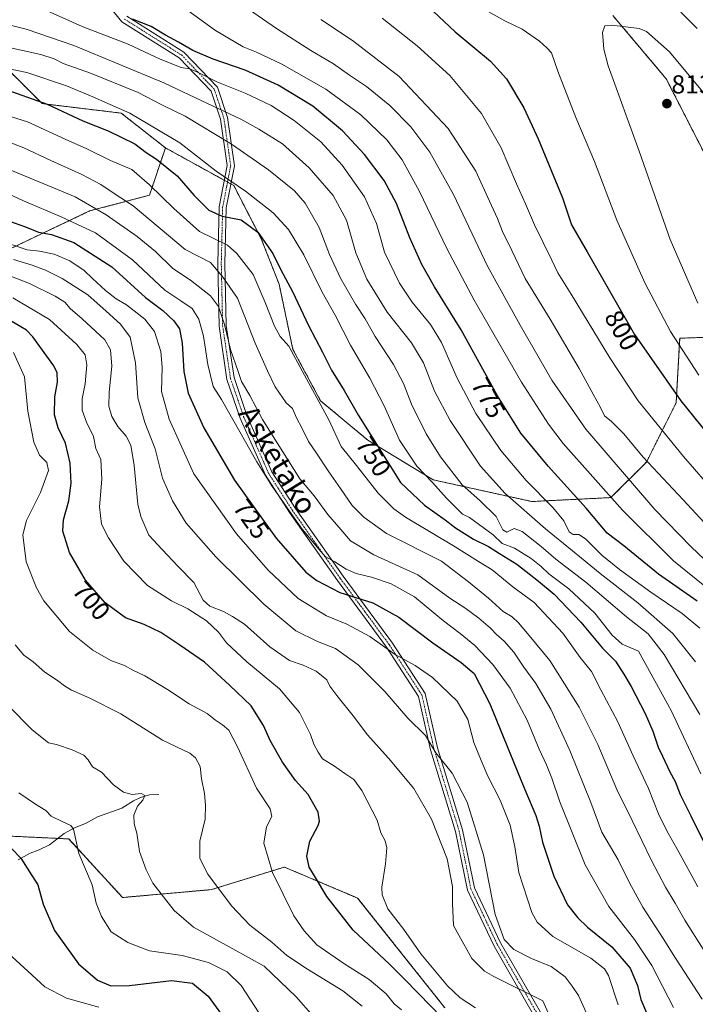
# Model space of a CAD drawing. Units: metres. Extents: x 606907 to 610338, y 4763968 to 4766336.
# Drawn here: x 608555 to 608816, y 4765120 to 4765500 of the extents above; entities that cross this region are included whole.
import ezdxf
from ezdxf.enums import TextEntityAlignment as Align

# ---------------------------------------------------------------- set-up
doc = ezdxf.new("R2010")
doc.units = ezdxf.units.M
doc.header["$MEASUREMENT"] = 0
doc.linetypes.add('TRAZO_Y_PUNTO', pattern=[1, 0.5, -0.25, 0, -0.25])
doc.linetypes.add('TRAZOS', pattern=[0.75, 0.5, -0.25])
for name, color, linetype, lineweight in [('Arbolado forestal', 92, 'TRAZOS', 0), ('Arbolado forestal CxS', 92, 'Continuous', 0), ('Camino', 19, 'Continuous', 0), ('Camino Cxs', 19, 'Continuous', 0), ('Camino eje', 39, 'TRAZO_Y_PUNTO', 13), ('Carátula', 7, 'Continuous', 5), ('Corriente natural lineal', 142, 'Continuous', 13), ('Curva de nivel maestra', 36, 'Continuous', 30), ('Curva de nivel normal', 36, 'Continuous', 0), ('Matorral', 135, 'Continuous', 0), ('Matorral CxS', 135, 'Continuous', 0), ('Punto de cota en terreno', 7, 'Continuous', 0), ('Rótulo de curva de nivel directora', 19, 'Continuous', 0), ('Rótulo de punto de cota en terreno', 19, 'Continuous', 0), ('Texto cartográfico', 19, 'Continuous', 0)]:
    doc.layers.add(name, color=color, linetype=linetype, lineweight=lineweight)
doc.styles.add('Arial', font='txt', dxfattribs={"height": 0.2})

# ---------------------------------------------------------------- blocks, each defined once
blk = doc.blocks.new('*U151')
at = {"layer": 'Arbolado forestal CxS', "color": 92, "linetype": 'Continuous', "lineweight": 0}
blk.add_polyline3d([(608822.3, 4765442.77, 813.74), (608804.77, 4765477.07, 812.58), (608784.19, 4765501.46, 809.39)], dxfattribs=at)
blk = doc.blocks.new('*U167')
at = {"layer": 'Curva de nivel normal', "color": 36, "linetype": 'Continuous', "lineweight": 0}
blk.add_polyline3d([(608820.6, 4765138.85, 740), (608811.96, 4765152.42, 740), (608808.27, 4765159.02, 740), (608804.44, 4765165.23, 740), (608799.03, 4765175.47, 740), (608791.62, 4765190.94, 740), (608785.76, 4765202.86, 740), (608778.43, 4765220.25, 740), (608771.18, 4765234.66, 740), (608759.91, 4765252.63, 740), (608751.88, 4765262.32, 740), (608747.77, 4765267.16, 740), (608745.26, 4765269.46, 740), (608741.91, 4765271.58, 740), (608736.16, 4765276.73, 740), (608728.42, 4765282.99, 740), (608718.05, 4765290.97, 740), (608696.78, 4765301.6, 740), (608688.1, 4765307.92, 740), (608683.64, 4765312.46, 740), (608679.14, 4765318.98, 740), (608674.53, 4765325.42, 740), (608669.85, 4765332.69, 740), (608666.71, 4765337.2, 740), (608664.29, 4765342.11, 740), (608662.13, 4765346.25, 740), (608660.53, 4765349.88, 740), (608658.06, 4765352.08, 740), (608653.83, 4765358.28, 740), (608650.96, 4765364.38, 740), (608646.13, 4765375.02, 740), (608639.32, 4765392.42, 740), (608633.38, 4765400.88, 740), (608628.87, 4765406.16, 740), (608619.11, 4765411.27, 740), (608599.06, 4765428.05, 740), (608592.12, 4765432.55, 740), (608586.56, 4765436.3, 740), (608579.32, 4765440.18, 740), (608567.31, 4765445.52, 740), (608556.96, 4765450.39, 740), (608549.31, 4765453.45, 740)], dxfattribs=at)
blk = doc.blocks.new('*U171')
at = {"layer": 'Curva de nivel normal', "color": 36, "linetype": 'Continuous', "lineweight": 0}
blk.add_polyline3d([(608548.17, 4765402.31, 710), (608559.12, 4765398.12, 710), (608569.01, 4765393.18, 710), (608572.67, 4765390.85, 710), (608574.76, 4765388.5, 710), (608579.47, 4765384.53, 710), (608584.62, 4765379.65, 710), (608588.2, 4765376.36, 710), (608590.34, 4765372.5, 710), (608590.83, 4765366.19, 710), (608589.77, 4765356.24, 710), (608589.75, 4765350.8, 710), (608590.83, 4765346.83, 710), (608593.13, 4765342.95, 710), (608596.38, 4765339.2, 710), (608598.24, 4765335.72, 710), (608599.42, 4765327.9, 710), (608600.87, 4765313.02, 710), (608602.04, 4765308.25, 710), (608605.18, 4765301, 710), (608610.27, 4765295.5, 710), (608616.29, 4765289.1, 710), (608622.5, 4765282.73, 710), (608626.16, 4765275.98, 710), (608628.63, 4765273.57, 710), (608633.92, 4765271.56, 710), (608637.41, 4765269.62, 710), (608642.08, 4765266.65, 710), (608651.81, 4765257.9, 710), (608659.46, 4765252.65, 710), (608664.7, 4765250.82, 710), (608669.68, 4765248.5, 710), (608673.76, 4765245.13, 710), (608675.03, 4765242.75, 710), (608677.64, 4765239.09, 710), (608684.45, 4765230.66, 710), (608689.34, 4765224.06, 710), (608697.64, 4765214.92, 710), (608707.38, 4765203.25, 710), (608714.24, 4765191.47, 710), (608720.26, 4765176.13, 710), (608722.31, 4765165.47, 710), (608722.36, 4765158.8, 710), (608722.61, 4765153.41, 710), (608722.67, 4765150.46, 710), (608724.68, 4765146.67, 710), (608729.81, 4765137.7, 710), (608734.7, 4765132.81, 710), (608738.31, 4765130.71, 710), (608757.15, 4765121.3, 710), (608763.8, 4765106.24, 710)], dxfattribs=at)
blk = doc.blocks.new('*U172')
at = {"layer": 'Curva de nivel normal', "color": 36, "linetype": 'Continuous', "lineweight": 0}
blk.add_polyline3d([(608547.9, 4765434.06, 730), (608556.79, 4765430.06, 730), (608571.27, 4765423.85, 730), (608577.37, 4765421.04, 730), (608584.5, 4765417.62, 730), (608598.87, 4765407.22, 730), (608611.26, 4765395.57, 730), (608617.5, 4765391.45, 730), (608621.9, 4765388.4, 730), (608624.46, 4765384.38, 730), (608626.17, 4765377.8, 730), (608627.93, 4765366.81, 730), (608629.95, 4765358.37, 730), (608633.15, 4765353.31, 730), (608646.82, 4765329.31, 730), (608652.55, 4765320.03, 730), (608663.85, 4765303.83, 730), (608670.74, 4765295.56, 730), (608673.18, 4765292.83, 730), (608676.91, 4765290.73, 730), (608681.23, 4765287.94, 730), (608685.15, 4765286.21, 730), (608691.1, 4765284.75, 730), (608698.68, 4765282.19, 730), (608707.58, 4765277.15, 730), (608718.8, 4765267.91, 730), (608725.3, 4765263.12, 730), (608730.97, 4765258.45, 730), (608737.82, 4765251.15, 730), (608744.52, 4765241.97, 730), (608751.15, 4765229.61, 730), (608755.77, 4765218.49, 730), (608758.57, 4765212.45, 730), (608760.64, 4765207.27, 730), (608763.72, 4765198.12, 730), (608773.52, 4765173.82, 730), (608782.58, 4765157.72, 730), (608792.56, 4765145.05, 730), (608799.16, 4765134.98, 730), (608807.62, 4765118.77, 730)], dxfattribs=at)
blk = doc.blocks.new('*U177')
at = {"layer": 'Curva de nivel normal', "color": 36, "linetype": 'Continuous', "lineweight": 0}
blk.add_polyline3d([(608786.22, 4765119.8, 720), (608782.48, 4765131.13, 720), (608780.97, 4765133.68, 720), (608775.67, 4765137.8, 720), (608760.96, 4765146.18, 720), (608754.95, 4765151.67, 720), (608752.93, 4765155.38, 720), (608747.84, 4765170.86, 720), (608746.39, 4765180.79, 720), (608744.59, 4765189.13, 720), (608740.7, 4765198.8, 720), (608735.93, 4765207.96, 720), (608733.32, 4765214.04, 720), (608730.47, 4765221.01, 720), (608728.19, 4765229.9, 720), (608724.07, 4765236.94, 720), (608714.57, 4765246.05, 720), (608707.94, 4765250.67, 720), (608700.22, 4765255.01, 720), (608690.46, 4765261.86, 720), (608681.48, 4765266.69, 720), (608673.71, 4765269.92, 720), (608662.73, 4765276.63, 720), (608651.18, 4765287.5, 720), (608638.95, 4765301.57, 720), (608622.47, 4765324.62, 720), (608613, 4765345.76, 720), (608609.98, 4765356.48, 720), (608610.28, 4765365.81, 720), (608609.76, 4765371.81, 720), (608607.32, 4765379.62, 720), (608603.57, 4765384.4, 720), (608596.58, 4765389.81, 720), (608592.48, 4765392.25, 720), (608588.36, 4765395.38, 720), (608583.34, 4765400.09, 720), (608580.25, 4765403.17, 720), (608574.72, 4765406.79, 720), (608568.65, 4765409.45, 720), (608562.97, 4765410.61, 720), (608558.25, 4765411.08, 720), (608551.74, 4765413.23, 720)], dxfattribs=at)
blk = doc.blocks.new('*U179')
at = {"layer": 'Curva de nivel normal', "color": 36, "linetype": 'Continuous', "lineweight": 0}
blk.add_polyline3d([(608551.01, 4765139.65, 670), (608558.41, 4765132.83, 670), (608564.96, 4765126.7, 670), (608573.35, 4765122.41, 670), (608585.85, 4765118.86, 670)], dxfattribs=at)
blk = doc.blocks.new('*U181')
at = {"layer": 'Curva de nivel normal', "color": 36, "linetype": 'Continuous', "lineweight": 0}
blk.add_polyline3d([(608702.56, 4765117.88, 695), (608699.75, 4765120.14, 695), (608696.76, 4765124.05, 695), (608690.14, 4765129.6, 695), (608680.32, 4765135.77, 695), (608670, 4765142.98, 695), (608665.03, 4765148.29, 695), (608661.09, 4765154.15, 695), (608652.87, 4765170.8, 695), (608649.53, 4765182.13, 695), (608650.58, 4765188.47, 695), (608652.57, 4765192.47, 695), (608651.95, 4765195.47, 695), (608646.63, 4765203.39, 695), (608639.3, 4765219.36, 695), (608635.95, 4765225.77, 695), (608633.62, 4765227.87, 695), (608630.84, 4765229.59, 695), (608627.65, 4765232.21, 695), (608620.65, 4765235.95, 695), (608612.32, 4765241.52, 695), (608603.65, 4765246.75, 695), (608598.92, 4765248.92, 695), (608595.73, 4765250.7, 695), (608590.46, 4765252.63, 695), (608583.52, 4765256.58, 695), (608574.56, 4765263.82, 695), (608564.58, 4765275.66, 695), (608561.76, 4765280.66, 695), (608557.83, 4765290.71, 695), (608556.51, 4765301.13, 695), (608557.91, 4765306.65, 695), (608563.29, 4765317.42, 695), (608566.38, 4765325.93, 695), (608565.79, 4765329.04, 695), (608562.99, 4765331.93, 695), (608560.78, 4765336.92, 695), (608558.4, 4765348.87, 695), (608557.22, 4765362.1, 695), (608552.88, 4765371.44, 695)], dxfattribs=at)
blk = doc.blocks.new('*U190')
at = {"layer": 'Curva de nivel normal', "color": 36, "linetype": 'Continuous', "lineweight": 0}
blk.add_polyline3d([(608649.43, 4765114.03, 680), (608640.72, 4765127.31, 680), (608635.4, 4765132.48, 680), (608628.22, 4765136.14, 680), (608617.98, 4765138.87, 680), (608605.42, 4765140.58, 680), (608597.05, 4765143.8, 680), (608590.65, 4765147.94, 680), (608586.92, 4765153.86, 680), (608584.83, 4765159.01, 680), (608583.3, 4765166.1, 680), (608578.1, 4765178.17, 680), (608576.07, 4765187.53, 680), (608575.01, 4765188.97, 680), (608571.9, 4765190.36, 680), (608567.44, 4765192.59, 680), (608565.46, 4765194.78, 680), (608561.46, 4765197.26, 680), (608555, 4765201.62, 680)], dxfattribs=at)
blk = doc.blocks.new('*U192')
at = {"layer": 'Curva de nivel normal', "color": 36, "linetype": 'Continuous', "lineweight": 0}
blk.add_polyline3d([(608818.66, 4765122, 735), (608808.32, 4765137.8, 735), (608803.61, 4765145.43, 735), (608795.68, 4765157.53, 735), (608790.56, 4765166.86, 735), (608786.22, 4765175.74, 735), (608779.9, 4765186.38, 735), (608775.7, 4765197.85, 735), (608767.61, 4765217.87, 735), (608760.23, 4765233.82, 735), (608754.45, 4765243.71, 735), (608749.88, 4765250.03, 735), (608746.01, 4765255.82, 735), (608742.27, 4765260.08, 735), (608739.1, 4765262.77, 735), (608736.94, 4765265.16, 735), (608732.52, 4765268.98, 735), (608727, 4765273.01, 735), (608721.24, 4765276.65, 735), (608708.86, 4765285.71, 735), (608691.92, 4765293.4, 735), (608682.99, 4765298.8, 735), (608678.41, 4765304.09, 735), (608674.26, 4765308.98, 735), (608668.98, 4765316.24, 735), (608663.45, 4765322.78, 735), (608654.59, 4765336.69, 735), (608648.94, 4765345.65, 735), (608644.09, 4765354.88, 735), (608640.93, 4765360.33, 735), (608639.6, 4765364.1, 735), (608636.67, 4765372.62, 735), (608634.3, 4765382.3, 735), (608632.04, 4765389.24, 735), (608628.95, 4765393.33, 735), (608621.26, 4765399.33, 735), (608614.42, 4765403.92, 735), (608607.73, 4765410.51, 735), (608600.61, 4765416.18, 735), (608588.62, 4765424.65, 735), (608576.65, 4765431.59, 735), (608550.37, 4765442.5, 735)], dxfattribs=at)
blk = doc.blocks.new('*U193')
at = {"layer": 'Curva de nivel normal', "color": 36, "linetype": 'Continuous', "lineweight": 0}
blk.add_polyline3d([(608816.97, 4765165.26, 745), (608809.43, 4765179.24, 745), (608804.95, 4765186.88, 745), (608801.84, 4765193.46, 745), (608797.94, 4765203.2, 745), (608792.02, 4765215.84, 745), (608786.15, 4765228.96, 745), (608779.5, 4765241.35, 745), (608775.96, 4765248.44, 745), (608771.58, 4765253.74, 745), (608764.93, 4765263.24, 745), (608753.87, 4765275.02, 745), (608745.62, 4765281.1, 745), (608737.61, 4765287.69, 745), (608732.33, 4765290.89, 745), (608723.39, 4765296.48, 745), (608704.16, 4765307.98, 745), (608699.62, 4765311.21, 745), (608693.63, 4765317.17, 745), (608685.21, 4765327.94, 745), (608679.29, 4765335.2, 745), (608674.55, 4765345.48, 745), (608664.41, 4765364.18, 745), (608659.11, 4765373.96, 745), (608655.86, 4765377.61, 745), (608653.66, 4765381.62, 745), (608650.06, 4765390.76, 745), (608645.41, 4765401.59, 745), (608639.13, 4765409.64, 745), (608635.43, 4765412.84, 745), (608624.69, 4765418.2, 745), (608614.84, 4765427.03, 745), (608605.41, 4765436.17, 745), (608598.59, 4765442.14, 745), (608590.39, 4765445.5, 745), (608581.25, 4765450.07, 745), (608572.82, 4765453.79, 745), (608558.34, 4765460.47, 745), (608545.46, 4765464.43, 745)], dxfattribs=at)
blk = doc.blocks.new('*U195')
at = {"layer": 'Curva de nivel normal', "color": 36, "linetype": 'Continuous', "lineweight": 0}
blk.add_polyline3d([(608541.44, 4765244.69, 685), (608560.15, 4765225.91, 685), (608566.48, 4765220.93, 685), (608569.53, 4765220.21, 685), (608575.55, 4765218.18, 685), (608580.05, 4765216.06, 685), (608581.75, 4765214.37, 685), (608583.39, 4765211.64, 685), (608586.9, 4765209.5, 685), (608591.55, 4765204.65, 685), (608595.34, 4765201.8, 685), (608598.77, 4765200.98, 685), (608602.2, 4765201.3, 685), (608603.59, 4765200.6, 685), (608602.84, 4765198.8, 685), (608600.7, 4765196.47, 685), (608599.31, 4765192.92, 685), (608599.53, 4765189.62, 685), (608600.48, 4765185.97, 685), (608601.5, 4765179, 685), (608604.07, 4765171.92, 685), (608606.72, 4765166.74, 685), (608614.9, 4765156.15, 685), (608622.38, 4765149.71, 685), (608637.52, 4765141.46, 685), (608649.65, 4765134.74, 685), (608662, 4765122.83, 685), (608668.58, 4765115.4, 685)], dxfattribs=at)
blk = doc.blocks.new('*U196')
at = {"layer": 'Curva de nivel normal', "color": 36, "linetype": 'Continuous', "lineweight": 0}
blk.add_polyline3d([(608687.4, 4765119.22, 690), (608680.04, 4765125.19, 690), (608666.3, 4765133.53, 690), (608658.43, 4765138.89, 690), (608652.54, 4765143.99, 690), (608644.12, 4765150.52, 690), (608637, 4765158.04, 690), (608627.85, 4765170.16, 690), (608624.76, 4765176.3, 690), (608624.85, 4765183, 690), (608626.86, 4765191.47, 690), (608627.02, 4765196.83, 690), (608626.58, 4765201.36, 690), (608625.51, 4765207, 690), (608624.99, 4765211.76, 690), (608623.15, 4765215.1, 690), (608620.91, 4765216.89, 690), (608610.47, 4765221.91, 690), (608594.31, 4765232.06, 690), (608582.14, 4765238.3, 690), (608575.34, 4765241.24, 690), (608572.57, 4765242.82, 690), (608569.96, 4765244.96, 690), (608564.95, 4765248.14, 690), (608560.52, 4765252.15, 690), (608556.94, 4765254.66, 690), (608553.5, 4765258.74, 690)], dxfattribs=at)
blk = doc.blocks.new('*U199')
at = {"layer": 'Curva de nivel normal', "color": 36, "linetype": 'Continuous', "lineweight": 0}
blk.add_polyline3d([(608731.19, 4765118.68, 705), (608725.3, 4765122.54, 705), (608720.37, 4765127.13, 705), (608710.14, 4765139.45, 705), (608703.56, 4765148.8, 705), (608697.3, 4765156.8, 705), (608695.18, 4765162.23, 705), (608694.99, 4765165.13, 705), (608696.51, 4765174.2, 705), (608696.97, 4765180.4, 705), (608696.31, 4765183.13, 705), (608694.7, 4765186.18, 705), (608693.17, 4765191.08, 705), (608687.28, 4765202.44, 705), (608684.24, 4765206.67, 705), (608680.71, 4765209.08, 705), (608676.44, 4765212.16, 705), (608672.12, 4765214.75, 705), (608670.53, 4765217.24, 705), (608668.82, 4765220.39, 705), (608667.46, 4765224.1, 705), (608663.22, 4765232.53, 705), (608655.57, 4765241.73, 705), (608642.98, 4765252.1, 705), (608635.12, 4765259.42, 705), (608632.05, 4765263.54, 705), (608627.36, 4765267.98, 705), (608620.24, 4765272.56, 705), (608613.94, 4765275.61, 705), (608604.59, 4765281.55, 705), (608595.52, 4765291.03, 705), (608589.54, 4765300.02, 705), (608586.92, 4765305.25, 705), (608586.08, 4765311.94, 705), (608587.02, 4765322.6, 705), (608586.66, 4765330.17, 705), (608584.72, 4765334.49, 705), (608583.8, 4765339.08, 705), (608581.13, 4765344.64, 705), (608579.41, 4765349.23, 705), (608579.43, 4765353.57, 705), (608580.58, 4765359.36, 705), (608581.19, 4765366.66, 705), (608580.58, 4765370.6, 705), (608577.31, 4765374.52, 705), (608566.81, 4765384.24, 705), (608552.68, 4765392.51, 705)], dxfattribs=at)
blk = doc.blocks.new('*U201')
at = {"layer": 'Curva de nivel normal', "color": 36, "linetype": 'Continuous', "lineweight": 0}
blk.add_polyline3d([(608775.04, 4765114.3, 715), (608770.9, 4765123.44, 715), (608768.44, 4765126.97, 715), (608765.81, 4765130.63, 715), (608760.31, 4765134.57, 715), (608752.74, 4765137.63, 715), (608745.91, 4765141.16, 715), (608742.23, 4765145.04, 715), (608738.79, 4765154.6, 715), (608734.24, 4765177.68, 715), (608727.99, 4765197.93, 715), (608722.2, 4765209.22, 715), (608715.86, 4765216.99, 715), (608711.82, 4765223.66, 715), (608705.12, 4765230.44, 715), (608696.19, 4765240.67, 715), (608685.93, 4765250.96, 715), (608677.14, 4765257.25, 715), (608670.15, 4765259.99, 715), (608661.86, 4765264.13, 715), (608649.51, 4765274.33, 715), (608630.99, 4765292.65, 715), (608619.54, 4765305.69, 715), (608614.29, 4765314.3, 715), (608610.37, 4765322.95, 715), (608607.62, 4765334.37, 715), (608603.6, 4765344.44, 715), (608600.92, 4765353.98, 715), (608600.05, 4765367.54, 715), (608597.98, 4765377.38, 715), (608594.24, 4765382.42, 715), (608588.65, 4765387.37, 715), (608581.64, 4765393.72, 715), (608571.71, 4765400, 715), (608565.31, 4765403.2, 715), (608560.1, 4765405.16, 715), (608552.87, 4765407.42, 715)], dxfattribs=at)
blk = doc.blocks.new('*U207')
at = {"layer": 'Curva de nivel maestra', "color": 36, "linetype": 'Continuous', "lineweight": 30}
blk.add_polyline3d([(608550.96, 4765422.28, 725), (608557.5, 4765419.94, 725), (608562.61, 4765417.87, 725), (608567.63, 4765416.96, 725), (608576.16, 4765413.9, 725), (608590.8, 4765404.58, 725), (608603.85, 4765392.75, 725), (608610.54, 4765387.64, 725), (608614.83, 4765383.76, 725), (608617, 4765380.58, 725), (608618.06, 4765375.14, 725), (608618.63, 4765364.14, 725), (608620.29, 4765355.81, 725), (608626.38, 4765342.47, 725), (608638.24, 4765322.28, 725), (608645.41, 4765312.24, 725), (608654.24, 4765299.87, 725), (608665.76, 4765286.79, 725), (608669.97, 4765283.5, 725), (608678.8, 4765278.85, 725), (608691.6, 4765274.86, 725), (608701.55, 4765269.33, 725), (608714.72, 4765259.49, 725), (608725.69, 4765251.93, 725), (608730.67, 4765247.62, 725), (608736.75, 4765235.97, 725), (608749.86, 4765203.73, 725), (608754.5, 4765192.78, 725), (608755.71, 4765188.74, 725), (608757.02, 4765182.55, 725), (608761.34, 4765169.45, 725), (608766.65, 4765158.37, 725), (608770.61, 4765153.42, 725), (608774.38, 4765149.74, 725), (608783.8, 4765142.16, 725), (608790.82, 4765133.97, 725), (608793.63, 4765127.25, 725), (608794.9, 4765121.84, 725), (608799.67, 4765110.66, 725)], dxfattribs=at)
blk = doc.blocks.new('*U211')
at = {"layer": 'Curva de nivel maestra', "color": 36, "linetype": 'Continuous', "lineweight": 30}
blk.add_polyline3d([(608718.12, 4765114.94, 700), (608709.32, 4765124.09, 700), (608703.34, 4765130.03, 700), (608697.98, 4765135.44, 700), (608683.98, 4765148.63, 700), (608673.75, 4765161.62, 700), (608669.4, 4765168.89, 700), (608666.99, 4765172.95, 700), (608666.08, 4765177.14, 700), (608667.25, 4765182.9, 700), (608670.47, 4765188.96, 700), (608670.98, 4765190.62, 700), (608670.47, 4765194.08, 700), (608666.58, 4765200.92, 700), (608661.68, 4765206.3, 700), (608656.72, 4765213.46, 700), (608651.89, 4765221.84, 700), (608649.4, 4765227.56, 700), (608644.58, 4765235.17, 700), (608636.3, 4765243.11, 700), (608626.56, 4765252.04, 700), (608617.06, 4765258.54, 700), (608609.79, 4765263.46, 700), (608603.32, 4765266.58, 700), (608596.15, 4765269.16, 700), (608588.34, 4765274.87, 700), (608580.76, 4765283.58, 700), (608574.49, 4765294.33, 700), (608571.94, 4765302.58, 700), (608572.18, 4765306.98, 700), (608574.31, 4765314.31, 700), (608575.23, 4765321.13, 700), (608574.77, 4765328.8, 700), (608572.96, 4765336.47, 700), (608570.16, 4765342.47, 700), (608568.77, 4765347.46, 700), (608568.84, 4765354.35, 700), (608569.89, 4765360.05, 700), (608569.75, 4765363.66, 700), (608568.54, 4765366.37, 700), (608560.41, 4765377.57, 700), (608557.96, 4765380.06, 700), (608551.44, 4765383.93, 700)], dxfattribs=at)
blk = doc.blocks.new('*U219')
at = {"layer": 'Curva de nivel maestra', "color": 36, "linetype": 'Continuous', "lineweight": 30}
blk.add_polyline3d([(608552.27, 4765179.95, 675), (608555.74, 4765176.34, 675), (608559.05, 4765171.13, 675), (608562.26, 4765166.13, 675), (608564.38, 4765158.6, 675), (608568.73, 4765148.48, 675), (608577.95, 4765135.58, 675), (608585.32, 4765129.29, 675), (608590.48, 4765127.08, 675), (608597.65, 4765127.24, 675), (608613.9, 4765129.24, 675), (608621.99, 4765128.18, 675), (608628.04, 4765123.14, 675), (608637.62, 4765109.93, 675)], dxfattribs=at)
blk = doc.blocks.new('5PATER')
at = {"layer": 'Carátula', "linetype": 'Continuous', "lineweight": 5}
h = blk.add_hatch(color=250, dxfattribs=at)
edge = h.paths.add_edge_path()
edge.add_ellipse((0, 0.01), major_axis=(-1.33, -1.34), ratio=0.999422, start_angle=0, end_angle=360)

msp = doc.modelspace()

# ---------------------------------------------------------------- linework, layer by layer
at = {"layer": 'Arbolado forestal', "color": 92, "linetype": 'TRAZOS', "lineweight": 0}
for points in [[(608334.19, 4765545.5, 718.32), (608337.89, 4765539.34, 719.6), (608361.04, 4765511.33, 725.34), (608409.77, 4765485.76, 726.43), (608447.53, 4765477.24, 732.32), (608492.61, 4765480.89, 747.49), (608525.5, 4765484.54, 755.6), (608532.41, 4765483.54, 754.42), (608550.6, 4765480.89, 753.61), (608564, 4765467.49, 748.71), (608594.46, 4765463.84, 753.67), (608611.52, 4765450.45, 752.26)], [(608784.19, 4765501.46, 809.39), (608804.77, 4765477.07, 812.58), (608822.3, 4765442.78, 813.74)], [(608345.44, 4765422.36, 676.08), (608380.32, 4765425.42, 686.44), (608425.24, 4765400.88, 693.59), (608460.2, 4765399.81, 693.56), (608481.28, 4765399.66, 695.11), (608497.97, 4765413.06, 707.27), (608521.9, 4765412.49, 708.74), (608539.97, 4765405.92, 709.9), (608582.28, 4765426.09, 733.5), (608605.42, 4765432.18, 743.21), (608611.52, 4765450.45, 752.26)], [(608611.52, 4765450.45, 752.26), (608634.22, 4765437.93, 755.07), (608635.5, 4765437.22, 755.05), (608636.78, 4765436.52, 755.03), (608637.87, 4765435.92, 754.91), (608648.54, 4765415.34, 749.75), (608655.4, 4765397.81, 747.98), (608660.73, 4765372.66, 745.23), (608671.4, 4765352.85, 744.96), (608689.69, 4765337.61, 748.82), (608714.84, 4765322.36, 755.64), (608752.94, 4765313.98, 767.95), (608783.43, 4765315.5, 780.08), (608797.15, 4765329.22, 790.14), (608808.58, 4765352.09, 799.31), (608809.96, 4765376.99, 805.56), (608837.82, 4765377.92, 813.82), (608844.28, 4765377, 813.91)], [(608353.68, 4765102.36, 622.92), (608364.23, 4765138.11, 629.98), (608392.89, 4765175.37, 639.34), (608438.42, 4765206.61, 650.33), (608469.92, 4765217.47, 662), (608498.17, 4765207.69, 666.88), (608510.12, 4765183.8, 664.62), (608551.4, 4765184.89, 675.5), (608569.94, 4765184.01, 678.43), (608574.21, 4765183.8, 679.31), (608595.01, 4765161.2, 681.84), (608629.26, 4765164.24, 689.23), (608657.43, 4765172.94, 696.53), (608685.68, 4765161, 703.07), (608719.35, 4765118.65, 701.4)]]:
    msp.add_polyline3d(points, dxfattribs=at)
at = {"layer": 'Arbolado forestal CxS', "color": 92, "linetype": 'Continuous', "lineweight": 0}
for points in [[(608837.82, 4765377.92, 813.82), (608809.96, 4765376.99, 805.56), (608808.58, 4765352.09, 799.31), (608797.15, 4765329.22, 790.14), (608783.43, 4765315.5, 780.08), (608752.94, 4765313.98, 767.95), (608714.84, 4765322.36, 755.64), (608689.69, 4765337.61, 748.82), (608671.4, 4765352.85, 744.96), (608660.73, 4765372.66, 745.23), (608655.4, 4765397.81, 747.98), (608648.54, 4765415.34, 749.75), (608637.87, 4765435.92, 754.91), (608611.52, 4765450.45, 752.26), (608594.46, 4765463.84, 753.67), (608564, 4765467.49, 748.71), (608550.6, 4765480.89, 753.61), (608532.41, 4765483.54, 754.42), (608525.5, 4765484.54, 755.6), (608492.61, 4765480.89, 747.49), (608447.53, 4765477.24, 732.32), (608409.77, 4765485.76, 726.43), (608361.04, 4765511.33, 725.34)], [(608784.19, 4765501.46, 809.39), (608804.77, 4765477.07, 812.58), (608822.3, 4765442.77, 813.74)], [(608539.97, 4765405.92, 709.9), (608582.28, 4765426.09, 733.5), (608605.42, 4765432.18, 743.21), (608611.52, 4765450.45, 752.26), (608637.87, 4765435.92, 754.91), (608648.54, 4765415.34, 749.75), (608655.4, 4765397.81, 747.98), (608660.73, 4765372.66, 745.23), (608671.4, 4765352.85, 744.96), (608689.69, 4765337.61, 748.82), (608714.84, 4765322.36, 755.64), (608752.94, 4765313.98, 767.95), (608783.43, 4765315.5, 780.08), (608797.15, 4765329.22, 790.14), (608808.58, 4765352.09, 799.31), (608809.96, 4765376.99, 805.56), (608837.82, 4765377.92, 813.82)], [(608353.68, 4765102.36, 622.92), (608364.23, 4765138.11, 629.98), (608392.89, 4765175.37, 639.34), (608438.42, 4765206.61, 650.33), (608469.92, 4765217.47, 662), (608498.17, 4765207.69, 666.88), (608510.12, 4765183.8, 664.62), (608551.4, 4765184.89, 675.5), (608574.21, 4765183.8, 679.31), (608595.01, 4765161.2, 681.84), (608629.26, 4765164.24, 689.23), (608657.43, 4765172.94, 696.53), (608685.68, 4765161, 703.07), (608719.35, 4765118.65, 701.4)], [(608719.35, 4765118.65, 701.4), (608685.68, 4765161, 703.07), (608657.43, 4765172.94, 696.53), (608629.26, 4765164.24, 689.23), (608595.01, 4765161.2, 681.84), (608574.21, 4765183.8, 679.31), (608551.4, 4765184.89, 675.5), (608510.12, 4765183.8, 664.62), (608498.17, 4765207.69, 666.88), (608469.92, 4765217.47, 662), (608438.42, 4765206.61, 650.33), (608392.89, 4765175.37, 639.34), (608364.23, 4765138.11, 629.98), (608353.68, 4765102.36, 622.92)]]:
    msp.add_polyline3d(points, dxfattribs=at)
at = {"layer": 'Camino', "color": 19, "linetype": 'Continuous', "lineweight": 0}
for points in [[(608753.73, 4765115.73, 708.98), (608738.33, 4765142.46, 713.25), (608728.07, 4765164.05, 711.74), (608723.46, 4765186.67, 711.62), (608713.8, 4765218.21, 714.43), (608709.18, 4765238.77, 717.31), (608696.87, 4765257.79, 720.54), (608677.88, 4765283.49, 727.33), (608659.41, 4765309.71, 730.04), (608650.17, 4765324.1, 730.12), (608640.42, 4765346.2, 731.25), (608635.29, 4765361.11, 732.88), (608632.21, 4765381.67, 733.58), (608631.7, 4765405.83, 741.21), (608632.23, 4765427.63, 750.53), (608635.31, 4765443.57, 757.21), (608632.74, 4765461.56, 762.52), (608629.15, 4765472.35, 768.15), (608616.84, 4765485.2, 771.54), (608594.77, 4765499.08, 773.3), (608583.48, 4765512.96, 775.99)], [(608596.64, 4765501.19, 774.41), (608618.61, 4765487.38, 773.02), (608631.59, 4765473.82, 769.34), (608635.46, 4765462.2, 763.37), (608638.13, 4765443.5, 757.74), (608635, 4765427.33, 751.11), (608634.48, 4765405.83, 742.5), (608634.99, 4765381.91, 734.78), (608638, 4765361.78, 734.07), (608643.01, 4765347.22, 732.75), (608652.63, 4765325.42, 731.54), (608661.72, 4765311.26, 731.06), (608680.14, 4765285.12, 728.38), (608699.15, 4765259.37, 721.14), (608711.78, 4765239.86, 717.82), (608716.49, 4765218.92, 715.7), (608726.15, 4765187.36, 712.53), (608730.73, 4765164.94, 712.57), (608740.8, 4765143.76, 714.41), (608756.2, 4765117.02, 709.5)]]:
    msp.add_polyline3d(points, dxfattribs=at)
at = {"layer": 'Camino Cxs', "color": 19, "linetype": 'Continuous', "lineweight": 0}
for points in [[(608753.73, 4765115.73, 708.98), (608738.33, 4765142.46, 713.25), (608728.07, 4765164.05, 711.74), (608723.46, 4765186.67, 711.62), (608713.8, 4765218.21, 714.43), (608709.18, 4765238.77, 717.31), (608696.87, 4765257.79, 720.54), (608677.88, 4765283.49, 727.33), (608659.41, 4765309.71, 730.04), (608650.17, 4765324.1, 730.12), (608640.42, 4765346.2, 731.25), (608635.29, 4765361.11, 732.88), (608632.21, 4765381.67, 733.58), (608631.7, 4765405.83, 741.21), (608632.23, 4765427.63, 750.53), (608635.31, 4765443.57, 757.21), (608632.74, 4765461.56, 762.52), (608629.15, 4765472.35, 768.15), (608616.84, 4765485.2, 771.54), (608594.77, 4765499.08, 773.3), (608583.48, 4765512.96, 775.99)], [(608596.64, 4765501.19, 774.41), (608618.61, 4765487.38, 773.02), (608631.59, 4765473.82, 769.34), (608635.46, 4765462.2, 763.37), (608638.13, 4765443.5, 757.74), (608635, 4765427.33, 751.11), (608634.48, 4765405.83, 742.5), (608634.99, 4765381.91, 734.78), (608638, 4765361.78, 734.07), (608643.01, 4765347.22, 732.75), (608652.63, 4765325.42, 731.54), (608661.72, 4765311.26, 731.06), (608680.14, 4765285.12, 728.38), (608699.15, 4765259.37, 721.14), (608711.78, 4765239.86, 717.82), (608716.49, 4765218.92, 715.7), (608726.15, 4765187.36, 712.53), (608730.73, 4765164.94, 712.57), (608740.8, 4765143.76, 714.41), (608756.2, 4765117.02, 709.5)]]:
    msp.add_polyline3d(points, dxfattribs=at)
at = {"layer": 'Camino eje', "color": 39, "linetype": 'TRAZO_Y_PUNTO', "lineweight": 13}
msp.add_polyline3d([(608595.71, 4765500.14, 773.81), (608606.74, 4765493.2, 773.07), (608617.73, 4765486.29, 772.19), (608623.88, 4765479.87, 769.85), (608630.37, 4765473.09, 768.82), (608634.1, 4765461.88, 762.94), (608636.72, 4765443.54, 757.43), (608635.16, 4765435.45, 754.33), (608633.62, 4765427.48, 750.83), (608633.09, 4765405.83, 741.86), (608633.35, 4765393.87, 736.07), (608633.6, 4765381.79, 734.18), (608635.11, 4765371.73, 733.97), (608636.65, 4765361.45, 733.55), (608641.72, 4765346.71, 731.94), (608651.4, 4765324.76, 730.91), (608660.57, 4765310.49, 730.53), (608669.8, 4765297.38, 730.07), (608679.01, 4765284.31, 727.83), (608688.51, 4765271.46, 723.18), (608698.01, 4765258.58, 720.92), (608710.48, 4765239.32, 717.54), (608712.84, 4765228.85, 716.19), (608715.15, 4765218.57, 715.08), (608719.98, 4765202.8, 712.64), (608724.81, 4765187.02, 712.07), (608727.1, 4765175.81, 711.68), (608729.4, 4765164.5, 712.15), (608734.53, 4765153.7, 713.55), (608739.57, 4765143.11, 713.84), (608747.27, 4765129.75, 710.91), (608754.97, 4765116.38, 709.26)], dxfattribs=at)
at = {"layer": 'Corriente natural lineal', "color": 142, "linetype": 'Continuous', "lineweight": 13}
msp.add_polyline3d([(608609, 4765201, 685.53), (608605.35, 4765200.76, 685.29), (608601.98, 4765199.75, 684.9), (608599.22, 4765198.47, 684.34), (608594.71, 4765195.69, 683.72), (608585.28, 4765192.31, 682.2), (608580.7, 4765189.73, 681.22), (608576.43, 4765188.1, 679.91), (608572.49, 4765185.96, 679.12), (608566.77, 4765181.56, 677.84), (608562.77, 4765179.55, 676.62), (608559.29, 4765178.29, 675.68), (608554.71, 4765175.69, 674.68)], dxfattribs=at)
at = {"layer": 'Curva de nivel maestra', "color": 36, "linetype": 'Continuous', "lineweight": 30}
for points in [[(608702.21, 4765515.1, 800), (608723.36, 4765495.2, 800), (608737.01, 4765483.87, 800), (608743.19, 4765477.03, 800), (608749.77, 4765465.93, 800), (608755.38, 4765453.95, 800), (608764.72, 4765431.2, 800), (608768.23, 4765420.75, 800), (608774.29, 4765410.36, 800), (608792.55, 4765378.48, 800), (608810.39, 4765352.88, 800), (608830.5, 4765327.96, 800)], [(608816.73, 4765275.48, 775), (608801.79, 4765285.93, 775), (608788.42, 4765296.89, 775), (608782.02, 4765301.83, 775), (608773.84, 4765311.46, 775), (608759.22, 4765327.57, 775), (608748.68, 4765340.3, 775), (608739.67, 4765354.82, 775), (608725.68, 4765380.17, 775), (608715.36, 4765396.85, 775), (608710.46, 4765405.38, 775), (608705.88, 4765415.75, 775), (608700.69, 4765428.94, 775), (608695.98, 4765437.8, 775), (608688.35, 4765447.83, 775), (608679.91, 4765456.99, 775), (608668.35, 4765466.52, 775), (608654.99, 4765474.66, 775), (608642.34, 4765480.42, 775), (608629.91, 4765484.7, 775), (608622.07, 4765488.01, 775), (608616.63, 4765491.27, 775), (608611.52, 4765493.9, 775), (608606.01, 4765497.24, 775), (608598.89, 4765500.14, 775)], [(608548.49, 4765473.46, 750), (608565.94, 4765467.26, 750), (608579.72, 4765460.84, 750), (608589.44, 4765456.95, 750), (608599.71, 4765451.99, 750), (608604.15, 4765448.64, 750), (608608.08, 4765446.06, 750), (608616.03, 4765439.62, 750), (608622.65, 4765432.04, 750), (608628.32, 4765426.4, 750), (608633.41, 4765424.13, 750), (608640.76, 4765422.7, 750), (608647.22, 4765417.9, 750), (608652.92, 4765409.63, 750), (608656.03, 4765403.35, 750), (608660.51, 4765395.01, 750), (608666.72, 4765381.88, 750), (608672.1, 4765371.6, 750), (608675.58, 4765364.71, 750), (608680.49, 4765356.86, 750), (608686.04, 4765347.13, 750), (608702.23, 4765321.38, 750), (608711.54, 4765312.61, 750), (608719.47, 4765306.93, 750), (608723.49, 4765303.88, 750), (608730.37, 4765299.52, 750), (608736.21, 4765296.67, 750), (608740.44, 4765293.92, 750), (608747.13, 4765289.85, 750), (608755.52, 4765283.27, 750), (608761.54, 4765278.29, 750), (608771.87, 4765267.38, 750), (608780.11, 4765257.36, 750), (608785.16, 4765252.35, 750), (608788.38, 4765247.43, 750), (608791.29, 4765242.66, 750), (608796.6, 4765232.26, 750), (608799.62, 4765225.32, 750), (608801.66, 4765219.15, 750), (608803.3, 4765215.78, 750), (608806.21, 4765209.69, 750), (608808.2, 4765206.02, 750), (608810.08, 4765200.9, 750), (608814.22, 4765192.7, 750), (608819.59, 4765182.07, 750)]]:
    msp.add_polyline3d(points, dxfattribs=at)
at = {"layer": 'Curva de nivel normal', "color": 36, "linetype": 'Continuous', "lineweight": 0}
for points in [[(608611.84, 4765509.66, 780), (608630.86, 4765495.7, 780), (608641.57, 4765489.45, 780), (608646.74, 4765487.42, 780), (608656.5, 4765482.72, 780), (608673.38, 4765473.1, 780), (608686.94, 4765463.24, 780), (608696.93, 4765453.52, 780), (608702.82, 4765445.86, 780), (608709.56, 4765433.66, 780), (608720.08, 4765411.58, 780), (608730.6, 4765391.7, 780), (608748.87, 4765359.98, 780), (608759.29, 4765343.86, 780), (608765.04, 4765336.38, 780), (608787.86, 4765310.67, 780), (608807.59, 4765291.13, 780), (608821.76, 4765279.67, 780)], [(608816.7, 4765496.52, 805), (608804.34, 4765509.09, 805)], [(608817.78, 4765265.07, 770), (608810.97, 4765270.74, 770), (608798.84, 4765279.04, 770), (608786.68, 4765287.77, 770), (608779.92, 4765293.34, 770), (608773.66, 4765299.55, 770), (608771.1, 4765301.31, 770), (608768.9, 4765301.21, 770), (608767.27, 4765302.35, 770), (608765.22, 4765306.51, 770), (608761.02, 4765311.7, 770), (608750.78, 4765322.07, 770), (608740.98, 4765333.68, 770), (608731.33, 4765347.94, 770), (608724.1, 4765361.55, 770), (608718.11, 4765375.36, 770), (608713.85, 4765382.34, 770), (608706.71, 4765390.87, 770), (608701.79, 4765398.21, 770), (608696.02, 4765410.22, 770), (608692.93, 4765421.21, 770), (608688.37, 4765431.58, 770), (608679.67, 4765443.75, 770), (608671.47, 4765452.72, 770), (608661.26, 4765461.05, 770), (608652.32, 4765466.72, 770), (608642.32, 4765471.5, 770), (608631.32, 4765475.94, 770), (608623.68, 4765479.72, 770), (608620.78, 4765480.87, 770), (608617.59, 4765481.42, 770), (608609.55, 4765484.71, 770), (608597.22, 4765490.38, 770), (608579.43, 4765497.26, 770), (608559.64, 4765506.13, 770)], [(608641.91, 4765505.14, 785), (608654.34, 4765496.48, 785), (608667.59, 4765488.01, 785), (608676.4, 4765482.86, 785), (608682.62, 4765478.47, 785), (608689.08, 4765474.05, 785), (608698.1, 4765466.81, 785), (608706.17, 4765458.61, 785), (608713.59, 4765448.82, 785), (608722.64, 4765432.47, 785), (608735.84, 4765404.75, 785), (608748.43, 4765382.09, 785), (608760.57, 4765360.81, 785), (608773.8, 4765341.91, 785), (608800.34, 4765310.89, 785), (608814.39, 4765296.54, 785), (608824.74, 4765286.66, 785)], [(608734.84, 4765503.73, 805), (608742.43, 4765499.48, 805), (608749.17, 4765496.24, 805), (608755.83, 4765491.61, 805), (608758.68, 4765488.98, 805), (608760.49, 4765487.16, 805), (608762.95, 4765479.98, 805), (608769.92, 4765462.14, 805), (608777.07, 4765445.14, 805), (608785.76, 4765422.48, 805), (608796.51, 4765398.34, 805), (608806.45, 4765379.6, 805), (608817.33, 4765362.71, 805)], [(608816, 4765252.13, 765), (608807.31, 4765263.12, 765), (608793.86, 4765274.92, 765), (608779.24, 4765286.15, 765), (608772.09, 4765292.12, 765), (608758.24, 4765303.47, 765), (608742.58, 4765317.08, 765), (608733.09, 4765327.58, 765), (608721.38, 4765345.19, 765), (608715.4, 4765356.53, 765), (608711.1, 4765367.48, 765), (608706.46, 4765375.26, 765), (608697.14, 4765386.98, 765), (608689.31, 4765399.8, 765), (608684.97, 4765409.98, 765), (608681.46, 4765422.58, 765), (608676.2, 4765432.02, 765), (608666.96, 4765442.79, 765), (608656.66, 4765452.03, 765), (608647.64, 4765457.62, 765), (608640.66, 4765461.5, 765), (608627.73, 4765467.49, 765), (608610.92, 4765475.56, 765), (608576.17, 4765489.92, 765), (608557.79, 4765496.29, 765), (608543.46, 4765499.88, 765)], [(608671.5, 4765499.94, 790), (608683.71, 4765491.91, 790), (608701.76, 4765477.95, 790), (608720.6, 4765457.92, 790), (608731.32, 4765441.5, 790), (608736.59, 4765429.92, 790), (608739.71, 4765423.17, 790), (608741.56, 4765418.22, 790), (608745.14, 4765410.8, 790), (608750.29, 4765400.02, 790), (608759.96, 4765384.35, 790), (608771.18, 4765365.34, 790), (608776.52, 4765355.36, 790), (608779.43, 4765350.26, 790), (608780.89, 4765347.04, 790), (608783.71, 4765344.86, 790), (608788.46, 4765340.05, 790), (608795.92, 4765331.14, 790), (608811.34, 4765314.59, 790), (608829.13, 4765295.28, 790)], [(608695.19, 4765500.44, 795), (608708.68, 4765489.79, 795), (608721.25, 4765478.31, 795), (608733.48, 4765463.64, 795), (608741.05, 4765450.39, 795), (608746.99, 4765436.54, 795), (608750.48, 4765428.81, 795), (608753.89, 4765420.71, 795), (608760.61, 4765407.11, 795), (608762.92, 4765402.28, 795), (608768.14, 4765394, 795), (608782.98, 4765369.36, 795), (608793.99, 4765352.89, 795), (608811.41, 4765331.36, 795), (608853.92, 4765282.46, 795)], [(608819.99, 4765470.66, 810), (608806.01, 4765487.5, 810), (608797.13, 4765495.29, 810), (608794.31, 4765496.44, 810), (608783.82, 4765497.78, 810), (608781.08, 4765497.47, 810), (608780.12, 4765494.9, 810), (608780.66, 4765488.49, 810), (608782.37, 4765482.05, 810), (608794.3, 4765449.13, 810), (608806.26, 4765415.1, 810), (608817.01, 4765390.46, 810)], [(608817.72, 4765231.84, 760), (608803.96, 4765254.94, 760), (608797.74, 4765262.89, 760), (608789.42, 4765269.48, 760), (608773.77, 4765282.83, 760), (608762.16, 4765291.72, 760), (608756.51, 4765296.62, 760), (608749.12, 4765302.47, 760), (608746.14, 4765303.59, 760), (608743.21, 4765302.18, 760), (608741.77, 4765303.07, 760), (608739.09, 4765308.24, 760), (608732.9, 4765314.39, 760), (608726.04, 4765320.45, 760), (608717.66, 4765331.18, 760), (608712.14, 4765340.04, 760), (608706.5, 4765351.6, 760), (608703.38, 4765359.5, 760), (608699.57, 4765366.86, 760), (608692.46, 4765377.63, 760), (608688.63, 4765384.52, 760), (608684.9, 4765390.16, 760), (608679.06, 4765400.14, 760), (608674.81, 4765409.28, 760), (608670.89, 4765419.67, 760), (608665.46, 4765429.12, 760), (608661.32, 4765433.81, 760), (608651.32, 4765442, 760), (608636.98, 4765451.81, 760), (608619.2, 4765462.68, 760), (608610.37, 4765466.92, 760), (608600.96, 4765471.76, 760), (608582.68, 4765479.3, 760), (608572.08, 4765482.92, 760), (608568.55, 4765484.76, 760), (608563.43, 4765486.5, 760), (608548.34, 4765489.74, 760)], [(608818.12, 4765208.94, 755), (608806.65, 4765233.39, 755), (608794.08, 4765256.23, 755), (608787.82, 4765258.93, 755), (608783.88, 4765262.37, 755), (608777.25, 4765270.89, 755), (608767.18, 4765280.28, 755), (608759.52, 4765286.04, 755), (608756.47, 4765288.95, 755), (608752.71, 4765292.02, 755), (608746.2, 4765296, 755), (608741.4, 4765297.79, 755), (608738.05, 4765301.19, 755), (608728.86, 4765307.8, 755), (608726.15, 4765309.06, 755), (608724.15, 4765311.17, 755), (608720.02, 4765315.25, 755), (608714.57, 4765321.26, 755), (608708.48, 4765327.66, 755), (608701.84, 4765337.67, 755), (608695.96, 4765350.88, 755), (608690.43, 4765361.63, 755), (608682.95, 4765374.37, 755), (608677, 4765385.83, 755), (608671.98, 4765394.82, 755), (608664.94, 4765409.22, 755), (608659.05, 4765418.91, 755), (608653.16, 4765425.32, 755), (608642.41, 4765433.78, 755), (608631.06, 4765441.47, 755), (608617.04, 4765452.32, 755), (608597.81, 4765463.83, 755), (608582.68, 4765470.51, 755), (608573.34, 4765474.38, 755), (608558.11, 4765479.47, 755), (608544.88, 4765482.26, 755)]]:
    msp.add_polyline3d(points, dxfattribs=at)
at = {"layer": 'Matorral', "color": 135, "linetype": 'Continuous', "lineweight": 0}
for points in [[(608334.19, 4765545.5, 718.32), (608337.89, 4765539.34, 719.6), (608361.04, 4765511.33, 725.34), (608409.77, 4765485.76, 726.43), (608447.53, 4765477.24, 732.32), (608492.61, 4765480.89, 747.49), (608525.5, 4765484.54, 755.6), (608532.41, 4765483.54, 754.42), (608550.6, 4765480.89, 753.61), (608564, 4765467.49, 748.71), (608594.46, 4765463.84, 753.67), (608611.52, 4765450.45, 752.26)], [(608345.44, 4765422.36, 676.08), (608380.32, 4765425.42, 686.44), (608425.24, 4765400.88, 693.59), (608460.2, 4765399.81, 693.56), (608481.28, 4765399.66, 695.11), (608497.97, 4765413.06, 707.27), (608521.9, 4765412.49, 708.74), (608539.97, 4765405.92, 709.9), (608582.28, 4765426.09, 733.5), (608605.42, 4765432.18, 743.21), (608611.52, 4765450.45, 752.26)]]:
    msp.add_polyline3d(points, dxfattribs=at)
at = {"layer": 'Matorral CxS', "color": 135, "linetype": 'Continuous', "lineweight": 0}
msp.add_polyline3d([(608361.04, 4765511.33, 725.34), (608409.77, 4765485.76, 726.43), (608447.53, 4765477.24, 732.32), (608492.61, 4765480.89, 747.49), (608525.5, 4765484.54, 755.6), (608532.41, 4765483.54, 754.42), (608550.6, 4765480.89, 753.61), (608564, 4765467.49, 748.71), (608594.46, 4765463.84, 753.67), (608611.52, 4765450.45, 752.26), (608605.42, 4765432.18, 743.21), (608582.28, 4765426.09, 733.5), (608539.97, 4765405.92, 709.9), (608521.9, 4765412.49, 708.74), (608497.97, 4765413.06, 707.27), (608481.28, 4765399.66, 695.11), (608460.2, 4765399.81, 693.56), (608425.24, 4765400.88, 693.59), (608380.32, 4765425.42, 686.44), (608345.44, 4765422.36, 676.08), (608323.15, 4765434.98, 679.79), (608309.95, 4765434.4, 677.28)], dxfattribs=at)

# ---------------------------------------------------------------- block references
at = {"layer": 'Arbolado forestal CxS', "color": 92, "linetype": 'Continuous', "lineweight": 0}
msp.add_blockref('*U151', (0, 0), dxfattribs=at)
at = {"layer": 'Curva de nivel maestra', "color": 36, "linetype": 'Continuous', "lineweight": 30}
for name in ['*U207', '*U211', '*U219']:
    msp.add_blockref(name, (0, 0), dxfattribs=at)
at = {"layer": 'Curva de nivel normal', "color": 36, "linetype": 'Continuous', "lineweight": 0}
for name in ['*U193', '*U167', '*U192', '*U172', '*U177', '*U201', '*U171', '*U199', '*U181', '*U196', '*U195', '*U190', '*U179']:
    msp.add_blockref(name, (0, 0), dxfattribs=at)
at = {"layer": 'Punto de cota en terreno', "linetype": 'Continuous', "lineweight": 0}
msp.add_blockref('5PATER', (608805.02, 4765467.49, 813.71), dxfattribs=at)

# ---------------------------------------------------------------- texts
at = {"layer": 'Rótulo de curva de nivel directora', "color": 19, "linetype": 'Continuous', "lineweight": 0, "style": 'Arial'}
for s, rotation, p in [('800', -60.1971, (608787.59, 4765380.04)), ('775', -61.1069, (608736.11, 4765353.96)), ('750', -57.8429, (608691.82, 4765331.31)), ('725', -54.4677, (608644.68, 4765307.19)), ('700', -48.968, (608582.98, 4765275.66))]:
    msp.add_text(s, height=7, rotation=rotation, dxfattribs=at).set_placement(p, align=Align.MIDDLE_CENTER)
at = {"layer": 'Rótulo de punto de cota en terreno', "color": 19, "linetype": 'Continuous', "lineweight": 0, "style": 'Arial'}
msp.add_text('813,71', height=7, dxfattribs=at).set_placement((608806.78, 4765469.25), align=Align.BOTTOM_LEFT)
at = {"layer": 'Texto cartográfico', "color": 19, "linetype": 'Continuous', "lineweight": 0, "style": 'Arial'}
msp.add_text('Asketako', height=8, rotation=-58.3857, dxfattribs=at).set_placement((608654.95, 4765330.1), align=Align.MIDDLE_CENTER)

doc.saveas('drawing.dxf')
